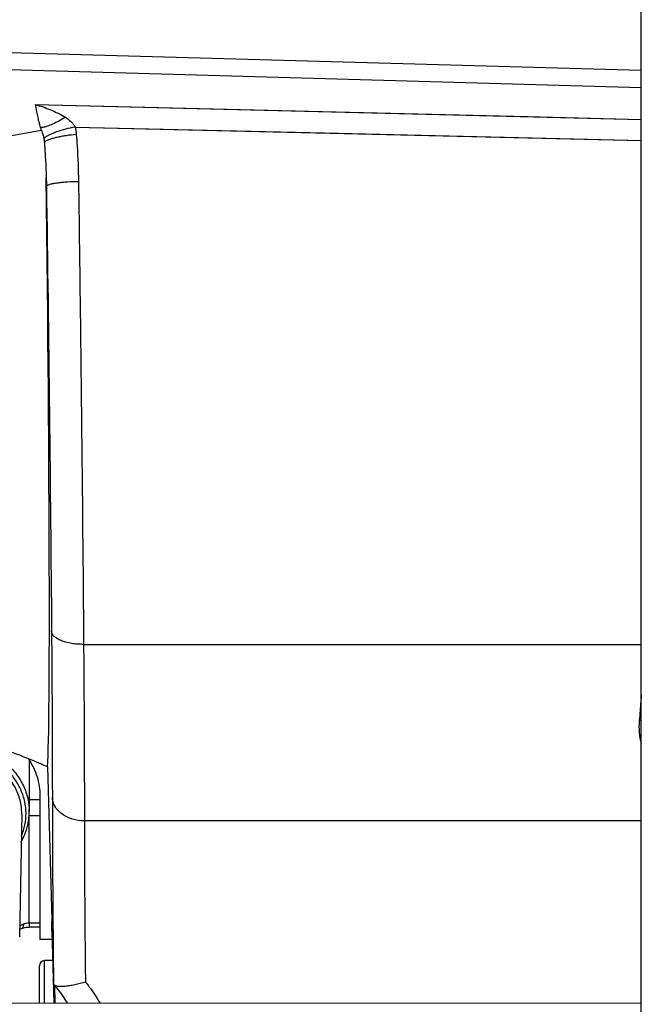
# Model space of a CAD drawing. Units: millimetres. Extents: x -1722 to 1126, y -538 to 1196.
# Drawn here: x -1347 to -1289, y 352 to 444 of the extents above; entities that cross this region are included whole.
import ezdxf

# ---------------------------------------------------------------- set-up
doc = ezdxf.new("R2010")
doc.units = ezdxf.units.MM
doc.header["$LTSCALE"] = 15.367
doc.layers.add('00_COMPONENTS', color=7, linetype='CONTINUOUS')

msp = doc.modelspace()

# ---------------------------------------------------------------- linework, layer by layer
at = {"layer": '00_COMPONENTS', "color": 7, "linetype": 'Continuous'}
for p, q in [((-1289.23103, 333.51955), (-1289.23103, 460.99896)), ((-1357.02858, 441.44923), (-1289.23103, 439.54962)), ((-1357.01844, 439.83727), (-1289.23103, 437.93794)), ((-1345.92717, 436.33046), (-1289.23103, 434.9427)), ((-1342.21151, 434.22759), (-1289.23103, 432.96285)), ((-1344.89756, 428.65523), (-1344.9003, 428.81296)), ((-1341.41985, 385.80057), (-1289.23103, 385.80057)), ((-1346.50719, 374.98054), (-1346.50719, 370.14623)), ((-1344.78651, 374.33209), (-1344.3744, 358.94301)), ((-1345.50719, 371.59366), (-1345.50719, 358.18033)), ((-1345.50719, 371.25484), (-1346.50716, 371.25483)), ((-1347.20796, 369.86984), (-1347.40815, 358.41358)), ((-1347.20798, 369.86984), (-1347.20719, 369.95743)), ((-1346.50719, 359.71023), (-1346.50718, 369.84238)), ((-1345.50719, 369.7475), (-1346.50719, 369.74752)), ((-1346.50718, 369.84238), (-1346.50715, 370.397)), ((-1289.23103, 369.28364), (-1341.34771, 369.28364)), ((-1345.50719, 359.71362), (-1346.50719, 359.71023)), ((-1344.39863, 358.95842), (-1344.39863, 359.84838)), ((-1347.21514, 359.20394), (-1347.21582, 359.20365)), ((-1345.50719, 359.34294), (-1346.5038, 359.33956)), ((-1344.39863, 358.95842), (-1344.22032, 352.25221)), ((-1344.39839, 358.94235), (-1344.39863, 358.95842)), ((-1344.39842, 358.94235), (-1344.22053, 352.25221)), ((-1344.3744, 358.94301), (-1344.37071, 358.80494)), ((-1344.3744, 358.94299), (-1344.37071, 358.80494)), ((-1344.37071, 358.80494), (-1344.2543, 354.45364)), ((-1344.37816, 358.18033), (-1345.50719, 358.18033)), ((-1344.32584, 356.21277), (-1345.06592, 356.19985)), ((-1345.06592, 352.2529), (-1345.06592, 356.19985)), ((-1345.55719, 352.2533), (-1345.55719, 355.69991)), ((-1344.0714, 352.25195), (-1344.11686, 353.84993)), ((-1370.3663, 352.27346), (-1289.23103, 352.20751))]:
    msp.add_line(p, q, dxfattribs=at)
for points in [[(-1345.92717, 436.33046), (-1322.91006, 435.76904), (-1299.87784, 435.20456), (-1289.23103, 434.94238)], [(-1342.21151, 434.22759), (-1318.88623, 433.67255), (-1295.55986, 433.11472), (-1289.23103, 432.96263)], [(-1345.00775, 431.4432), (-1344.98903, 431.13943), (-1344.96519, 430.70611), (-1344.94466, 430.27162), (-1344.92745, 429.83593), (-1344.91356, 429.39908), (-1344.90305, 428.96118), (-1344.90028, 428.81426)], [(-1347.39585, 359.11742), (-1347.34568, 359.14352), (-1347.246, 359.19049), (-1347.21514, 359.20394)], [(-1347.21582, 359.20365), (-1347.12493, 359.23883), (-1347.0237, 359.27043), (-1346.91406, 359.29707), (-1346.79775, 359.31778), (-1346.67642, 359.33188), (-1346.55154, 359.33885), (-1346.5038, 359.33956)], [(-1344.18906, 353.93552), (-1344.09799, 353.82755), (-1343.83636, 353.50348), (-1343.58327, 353.16857), (-1343.33892, 352.82278), (-1343.10359, 352.46625), (-1342.97121, 352.2512)]]:
    msp.add_lwpolyline(points, dxfattribs=at)
for centre, radius, start, end in [((-909.23073, 459.47133), 436.67745, 183.5077153, 183.6800577), ((-1289.81239, 371.60424), 7.08013, 85.2899186, 86.8411357), ((-1345.05719, 355.69993), 0.5, 91, 180)]:
    msp.add_arc(centre, radius, start, end, dxfattribs=at)
msp.add_ellipse((-1345.72413, 436.5873), major_axis=(-0.83383, 63.06143), ratio=0.01139516, start_param=-2.98166721, end_param=-1.68395266, dxfattribs=at)
for points, knots in [([(-1345.45114, 434.17234), (-1345.50439, 434.35014), (-1345.59803, 434.70821), (-1345.75704, 435.42787), (-1345.85793, 435.96999), (-1345.92717, 436.33046)], [0, 0, 0, 0, 0.2518504, 0.50191824, 1, 1, 1, 1]), ([(-1345.92695, 436.33039), (-1345.44334, 436.1913), (-1344.72357, 435.94253), (-1343.79446, 435.52411), (-1343.34194, 435.2757), (-1343.12197, 435.13881)], [0, 0, 0, 0, 0.4940816, 0.74562113, 1, 1, 1, 1]), ([(-1343.12197, 435.13881), (-1343.32677, 435.01528), (-1343.72317, 434.7891), (-1344.29491, 434.50429), (-1344.73413, 434.32277), (-1345.04035, 434.22682), (-1345.17544, 434.19568), (-1345.23783, 434.18532)], [0, 0, 0, 0, 0.30787851, 0.58713359, 0.82188289, 0.91859332, 1, 1, 1, 1]), ([(-1343.12197, 435.13881), (-1342.93837, 435.02404), (-1342.67669, 434.8253), (-1342.38462, 434.50355), (-1342.26443, 434.32181), (-1342.21151, 434.22759)], [0, 0, 0, 0, 0.49960409, 0.75065409, 1, 1, 1, 1]), ([(-1345.23783, 434.18531), (-1345.25791, 434.18198), (-1345.32845, 434.17184), (-1345.40038, 434.16774), (-1345.45114, 434.17234)], [0, 0, 0, 0, 0.2853604, 1, 1, 1, 1]), ([(-1345.45114, 434.17234), (-1345.44488, 434.15143), (-1345.42138, 434.06778), (-1345.4018, 433.9831), (-1345.3871, 433.91974)], [0, 0, 0, 0, 0.25126881, 1, 1, 1, 1]), ([(-1342.21151, 434.22759), (-1342.5188, 434.16621), (-1343.10442, 434.03063), (-1343.80074, 433.82228), (-1344.28985, 433.63978), (-1344.58819, 433.50944), (-1344.8279, 433.38281), (-1344.96253, 433.29173), (-1345.01652, 433.24569)], [0, 0, 0, 0, 0.31431641, 0.60254338, 0.72825823, 0.83777389, 0.92882984, 1, 1, 1, 1]), ([(-1352.76582, 432.61417), (-1352.15137, 432.72396), (-1349.69234, 433.1622), (-1347.23256, 433.59625), (-1345.3871, 433.91974)], [0, 0, 0, 0, 0.24989407, 1, 1, 1, 1]), ([(-1345.3871, 433.91974), (-1345.32309, 433.79387), (-1345.21767, 433.52986), (-1345.15466, 433.25345), (-1345.13047, 433.11408)], [0, 0, 0, 0, 0.49956675, 1, 1, 1, 1]), ([(-1345.01652, 433.24569), (-1345.0411, 433.22474), (-1345.08352, 433.18455), (-1345.11848, 433.13713), (-1345.13047, 433.11408)], [0, 0, 0, 0, 0.55427391, 1, 1, 1, 1]), ([(-1342.1138, 433.52637), (-1342.43173, 433.49957), (-1342.89831, 433.44633), (-1343.49824, 433.34713), (-1343.903, 433.26435), (-1344.26127, 433.174), (-1344.56415, 433.07861), (-1344.80388, 432.98095), (-1344.93764, 432.90587), (-1344.9898, 432.86607)], [0, 0, 0, 0, 0.32201993, 0.47354372, 0.61362956, 0.7388669, 0.84633321, 0.93378035, 1, 1, 1, 1]), ([(-1342.1138, 433.52637), (-1342.08301, 433.16028), (-1341.97271, 431.68962), (-1341.91384, 430.21512), (-1341.89812, 429.10785)], [0, 0, 0, 0, 0.24911169, 1, 1, 1, 1]), ([(-1344.9898, 432.86607), (-1345.01214, 432.84902), (-1345.05043, 432.81585), (-1345.0807, 432.77439), (-1345.09009, 432.75411)], [0, 0, 0, 0, 0.55709602, 1, 1, 1, 1]), ([(-1344.85674, 428.7279), (-1344.86274, 428.72298), (-1344.88144, 428.70612), (-1344.89641, 428.68226), (-1344.89766, 428.6646)], [0, 0, 0, 0, 0.30454381, 1, 1, 1, 1]), ([(-1344.89756, 428.65523), (-1344.79287, 421.56623), (-1344.61068, 407.6914), (-1344.473, 393.81604), (-1344.41939, 387.03002)], [0, 0, 0, 0, 0.51093756, 1, 1, 1, 1]), ([(-1341.89812, 429.10785), (-1342.2424, 429.10286), (-1342.74589, 429.08434), (-1343.39179, 429.03495), (-1343.81757, 428.98916), (-1344.18467, 428.93545), (-1344.48174, 428.87546), (-1344.68101, 428.81861), (-1344.79691, 428.76793), (-1344.83991, 428.74169), (-1344.85674, 428.7279)], [0, 0, 0, 0, 0.34406478, 0.50318568, 0.64721999, 0.77191927, 0.87372671, 0.95004214, 0.97826311, 1, 1, 1, 1]), ([(-1341.89812, 429.10785), (-1341.7934, 421.73233), (-1341.61119, 407.2968), (-1341.47347, 392.86076), (-1341.41985, 385.80057)], [0, 0, 0, 0, 0.51093972, 1, 1, 1, 1]), ([(-1341.41985, 385.80057), (-1341.6131, 385.79932), (-1341.99384, 385.8123), (-1342.54668, 385.87774), (-1343.058, 385.98655), (-1343.50926, 386.13457), (-1343.88483, 386.31683), (-1344.17249, 386.52731), (-1344.33728, 386.73316), (-1344.40462, 386.90396), (-1344.41783, 386.98862), (-1344.41939, 387.03002)], [0, 0, 0, 0, 0.16744888, 0.32964678, 0.48178185, 0.61966496, 0.74019991, 0.84200687, 0.92650645, 0.96409734, 1, 1, 1, 1]), ([(-1344.41939, 387.03002), (-1344.39735, 384.23905), (-1344.36338, 379.06379), (-1344.34765, 373.88843), (-1344.34726, 371.50411)], [0, 0, 0, 0, 0.53929629, 1, 1, 1, 1]), ([(-1341.41985, 385.80057), (-1341.3978, 382.83145), (-1341.36384, 377.32584), (-1341.3481, 371.82014), (-1341.34771, 369.28364)], [0, 0, 0, 0, 0.53929618, 1, 1, 1, 1]), ([(-1289.23082, 381.08472), (-1289.24528, 380.88093), (-1289.3041, 380.07683), (-1289.3697, 379.27323), (-1289.42224, 378.67358)], [0, 0, 0, 0, 0.25339846, 1, 1, 1, 1]), ([(-1344.78651, 374.33209), (-1345.64662, 374.71676), (-1347.53793, 375.50108), (-1350.5718, 376.55313), (-1353.84241, 377.46169), (-1356.0812, 377.94121), (-1357.18761, 378.1475)], [0, 0, 0, 0, 0.21737603, 0.47210066, 0.74034391, 1, 1, 1, 1]), ([(-1289.42224, 378.67358), (-1289.45468, 378.30327), (-1289.46508, 377.56167), (-1289.33702, 376.82811), (-1289.232, 376.47701)], [0, 0, 0, 0, 0.50356601, 1, 1, 1, 1]), ([(-1364.02987, 372.39378), (-1363.85745, 372.78865), (-1363.41667, 373.55902), (-1362.52507, 374.58262), (-1361.41948, 375.46735), (-1359.68321, 376.44), (-1357.18445, 377.16228), (-1354.5573, 377.18574), (-1352.51215, 376.77994), (-1351.07144, 376.27331), (-1349.76496, 375.57864), (-1348.63224, 374.71579), (-1347.70858, 373.70962), (-1347.02401, 372.58913), (-1346.60246, 371.38902), (-1346.50719, 370.55685), (-1346.50719, 370.14623)], [0, 0, 0, 0, 0.05653108, 0.11548501, 0.17712525, 0.24137254, 0.37562802, 0.51338405, 0.581678, 0.64843102, 0.71302012, 0.775038, 0.83436141, 0.89120267, 0.94612498, 1, 1, 1, 1]), ([(-1347.20719, 369.95743), (-1347.20719, 370.38025), (-1347.31736, 371.23979), (-1347.80231, 372.46638), (-1348.58433, 373.59059), (-1350.00511, 374.92283), (-1351.85304, 375.85045), (-1353.88918, 376.32575), (-1355.50719, 376.44905), (-1357.1252, 376.32575), (-1359.16134, 375.85045), (-1361.00928, 374.92283), (-1362.43005, 373.59059), (-1363.21207, 372.46638), (-1363.69702, 371.23979), (-1363.80719, 370.38025), (-1363.80719, 369.95743)], [0, 0, 0, 0, 0.05467398, 0.11066166, 0.1689999, 0.23027341, 0.36105098, 0.43000219, 0.5, 0.56999781, 0.63894902, 0.76972659, 0.8310001, 0.88933834, 0.94532602, 1, 1, 1, 1]), ([(-1347.27228, 372.13846), (-1347.41978, 372.47482), (-1347.78641, 373.13271), (-1348.5127, 374.02379), (-1349.40618, 374.81555), (-1350.81045, 375.72678), (-1352.85911, 376.51048), (-1355.51288, 376.82526), (-1358.16614, 376.50782), (-1360.2136, 375.72203), (-1361.61638, 374.80933), (-1362.50854, 374.01666), (-1363.23334, 373.12483), (-1363.59884, 372.46657), (-1363.74578, 372.13007)], [0, 0, 0, 0, 0.05548018, 0.11302498, 0.17288087, 0.23505835, 0.36511657, 0.50005688, 0.63498637, 0.76501511, 0.82717357, 0.8870097, 0.94453466, 1, 1, 1, 1]), ([(-1346.57922, 375.09438), (-1346.4062, 374.82789), (-1346.09815, 374.27768), (-1345.75892, 373.40442), (-1345.5532, 372.50565), (-1345.50719, 371.89645), (-1345.50719, 371.59366)], [0, 0, 0, 0, 0.25695776, 0.5081135, 0.75512974, 1, 1, 1, 1]), ([(-1347.24255, 367.84541), (-1347.09831, 368.18632), (-1346.87688, 368.89276), (-1346.76901, 369.99429), (-1346.89226, 371.09479), (-1347.12338, 371.79891), (-1347.27228, 372.13846)], [0, 0, 0, 0, 0.25185005, 0.49973033, 0.74775079, 1, 1, 1, 1]), ([(-1341.34771, 369.28364), (-1341.73049, 369.28362), (-1342.47737, 369.38982), (-1343.31485, 369.79085), (-1343.83015, 370.24929), (-1344.11598, 370.63599), (-1344.29772, 371.05917), (-1344.34386, 371.35737), (-1344.34726, 371.50411)], [0, 0, 0, 0, 0.28016348, 0.54347892, 0.66601129, 0.78198072, 0.89256801, 1, 1, 1, 1]), ([(-1344.34726, 371.50411), (-1344.34682, 368.86695), (-1344.32238, 363.05388), (-1344.27321, 357.24099), (-1344.24105, 354.06523)], [0, 0, 0, 0, 0.45366007, 1, 1, 1, 1]), ([(-1347.25111, 367.33224), (-1347.01188, 367.76501), (-1346.637, 368.68046), (-1346.50719, 369.66263), (-1346.50719, 370.14623)], [0, 0, 0, 0, 0.50556759, 1, 1, 1, 1]), ([(-1341.34771, 369.28364), (-1341.3473, 366.99749), (-1341.32522, 361.96757), (-1341.28034, 356.93783), (-1341.25102, 354.19422)], [0, 0, 0, 0, 0.4545112, 1, 1, 1, 1]), ([(-1347.21619, 359.52487), (-1347.24879, 359.50972), (-1347.30482, 359.48431), (-1347.36431, 359.46518), (-1347.38991, 359.46235)], [0, 0, 0, 0, 0.58252215, 1, 1, 1, 1]), ([(-1347.05819, 359.59786), (-1347.07224, 359.59167), (-1347.12516, 359.56788), (-1347.1775, 359.54284), (-1347.21619, 359.52487)], [0, 0, 0, 0, 0.26473302, 1, 1, 1, 1]), ([(-1347.05819, 359.59786), (-1347.05751, 359.55053), (-1347.0619, 359.46293), (-1347.08953, 359.34498), (-1347.13883, 359.25445), (-1347.1891, 359.21521), (-1347.21514, 359.20394)], [0, 0, 0, 0, 0.3184444, 0.58755442, 0.80904402, 1, 1, 1, 1]), ([(-1346.50719, 359.71023), (-1346.55572, 359.70991), (-1346.74358, 359.69965), (-1346.9304, 359.65409), (-1347.05819, 359.59786)], [0, 0, 0, 0, 0.25794937, 1, 1, 1, 1]), ([(-1346.50719, 359.71023), (-1346.50704, 359.68288), (-1346.50673, 359.63099), (-1346.50626, 359.55774), (-1346.5058, 359.49398), (-1346.50535, 359.44072), (-1346.50501, 359.40319), (-1346.50468, 359.37901), (-1346.50458, 359.36513), (-1346.50416, 359.3547), (-1346.50454, 359.34626), (-1346.50343, 359.34293), (-1346.50431, 359.33954), (-1346.5038, 359.33958)], [0, 0, 0, 0, 0.22135047, 0.41995741, 0.59290851, 0.73731824, 0.85117022, 0.89632798, 0.93348773, 0.96253516, 0.98335628, 0.99584727, 1, 1, 1, 1]), ([(-1344.24105, 354.06523), (-1344.24223, 354.08797), (-1344.24785, 354.2174), (-1344.25145, 354.3469), (-1344.2543, 354.45364)], [0, 0, 0, 0, 0.17576658, 1, 1, 1, 1]), ([(-1344.18906, 353.93552), (-1344.20444, 353.95356), (-1344.22998, 353.99448), (-1344.23982, 354.04173), (-1344.24105, 354.06523)], [0, 0, 0, 0, 0.50178807, 1, 1, 1, 1]), ([(-1341.25102, 354.19424), (-1341.57913, 354.09286), (-1342.06375, 353.96254), (-1342.69583, 353.83914), (-1343.11676, 353.78118), (-1343.48583, 353.75789), (-1343.75564, 353.76879), (-1343.93502, 353.80131), (-1344.06567, 353.84154), (-1344.15149, 353.89145), (-1344.18906, 353.93552)], [0, 0, 0, 0, 0.34082412, 0.49724597, 0.63895308, 0.76220661, 0.86388424, 0.9060823, 0.94252473, 1, 1, 1, 1]), ([(-1341.25102, 354.19422), (-1341.12677, 354.04162), (-1340.64085, 353.42018), (-1340.20421, 352.76031), (-1339.90658, 352.24858)], [0, 0, 0, 0, 0.24948279, 1, 1, 1, 1])]:
    msp.add_open_spline(points, degree=3, knots=knots, dxfattribs=at)
for points in [[(-1342.21151, 434.22759), (-1342.1652, 433.99618), (-1342.13359, 433.76154), (-1342.1138, 433.52637)], [(-1345.13047, 433.11408), (-1345.10983, 432.99512), (-1345.09749, 432.87463), (-1345.09009, 432.75411)]]:
    msp.add_open_spline(points, degree=3, dxfattribs=at)

doc.saveas('drawing.dxf')
